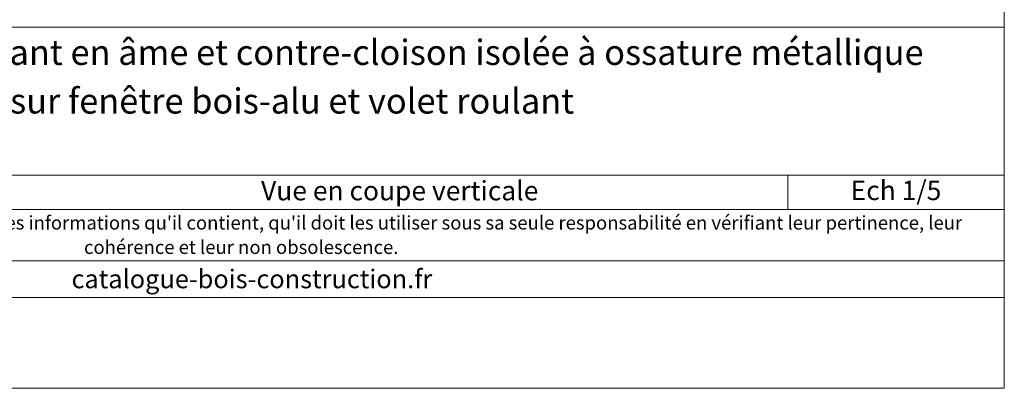
# Model space of a CAD drawing. Units: millimetres. Extents: x 32464 to 33449, y -6629 to -5274.
# Drawn here: x 32813 to 33449, y -6629 to -6392 of the extents above; entities that cross this region are included whole.
import ezdxf

# ---------------------------------------------------------------- set-up
doc = ezdxf.new("R2010")
doc.units = ezdxf.units.MM
doc.header["$LTSCALE"] = 5
doc.layers.add('Ech.1_5', color=7, linetype='Continuous')
doc.styles.add('arial-', font='txt', dxfattribs={"height": 1})
doc.styles.add('arial-b', font='arialbd.ttf', dxfattribs={"height": 1})
doc.styles.add('arial-i', font='ariali.ttf', dxfattribs={"height": 1})

msp = doc.modelspace()

# ---------------------------------------------------------------- linework, layer by layer
at = {"layer": 'Ech.1_5', "color": 190, "linetype": 'Continuous', "lineweight": 15}
msp.add_line((33308.74, -6492.08), (33308.74, -6514.08), dxfattribs=at)
for points in [[(33448.53, -5274.49), (32463.53, -5274.49), (32463.53, -6629.49), (33448.53, -6629.49), (33448.53, -5274.49)], [(32463.53, -6396.56), (33448.53, -6396.56), (33448.53, -6629.49), (32463.53, -6629.49), (32463.53, -6396.56)], [(33448.53, -6492.08), (32463.53, -6492.08), (32463.53, -6396.56), (33448.53, -6396.56), (33448.53, -6492.08)], [(33448.53, -6514.08), (32463.53, -6514.08), (32463.53, -6492.08), (33448.53, -6492.08), (33448.53, -6514.08)], [(33448.53, -6570.95), (32463.53, -6570.95), (32463.53, -6547.22), (33448.53, -6547.22), (33448.53, -6570.95)]]:
    msp.add_lwpolyline(points, dxfattribs=at)

# ---------------------------------------------------------------- texts
at = {"layer": 'Ech.1_5', "color": 190, "linetype": 'Continuous', "style": 'arial-i'}
msp.add_text('catalogue-bois-construction.fr', height=12, dxfattribs=at).set_placement((32846.48, -6564.96))
at = {"layer": 'Ech.1_5', "color": 200, "linetype": 'Continuous', "true_color": 0xa800ff, "attachment_point": 2, "line_spacing_factor": 1.08}
for s, insert, char_height, width, style in [('{\\fArial|b1|i0;\\W1.000000;\\H16.250000;\\c16711848;MUR EXTERIEUR TYPE 5: Isolant en âme et contre-cloison isolée à ossature métallique}', (32956.03, -6404.69), 16.25, 968.75, 'arial-b'), ("{\\fArial|b0|i1;\\W1.000000;\\H8.750000;\\c16711848; Il est rappelé à l'utilisateur qui consulte le site et utilise les informations qu'il contient, qu'il doit les utiliser sous sa seule responsabilité en vérifiant leur pertinence, leur cohérence et leur non obsolescence.}", (32956.03, -6518.35), 8.75, 976.25, 'arial-i')]:
    msp.add_mtext(s, dxfattribs=dict(at, insert=insert, char_height=char_height, width=width, style=style))
at = {"layer": 'Ech.1_5', "color": 4, "linetype": 'Continuous', "true_color": 0x00ffff, "attachment_point": 2, "line_spacing_factor": 1.08, "style": 'arial-'}
for s, insert, char_height, width in [('{\\fArial|b0|i0;\\W1.000000;\\H16.250000;\\c16711848;Détail sur fenêtre bois-alu et volet roulant}', (32956.03, -6436.05), 16.25, 968.75), ('{\\fArial|b0|i0;\\W1.000000;\\H12.500000;\\c16711848;Ech 1/5 }', (33378.63, -6495.6), 12.5, 127.2973), ('{\\fArial|b0|i0;\\W1.000000;\\H12.500000;\\c16711848;Vue en coupe verticale}', (33058.31, -6495.77), 12.5, 488.3429)]:
    msp.add_mtext(s, dxfattribs=dict(at, insert=insert, char_height=char_height, width=width))

doc.saveas('drawing.dxf')
